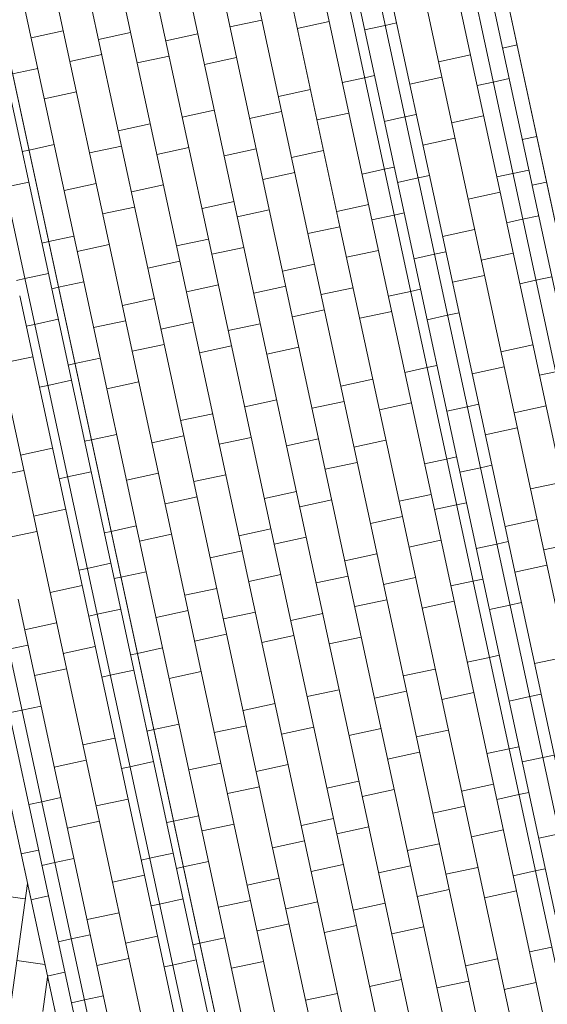
# Model space of a CAD drawing. Units: metres. Extents: x 6589565 to 6590028, y 5711802 to 5712278.
# Drawn here: x 6589715 to 6589718, y 5712116 to 5712122 of the extents above; entities that cross this region are included whole.
import ezdxf

# ---------------------------------------------------------------- set-up
doc = ezdxf.new("R2010")
doc.units = ezdxf.units.M
doc.header["$MEASUREMENT"] = 0
doc.layers.add('ZT drogowiec_1_ZT - CHODNIKI', color=7, linetype='Continuous', lineweight=0)
doc.layers.add('ZT drogowiec_1_ZT - ZIELEŃ', color=7, linetype='Continuous', lineweight=0)

# ---------------------------------------------------------------- blocks, each defined once
blk = doc.blocks.new('*U180')
at = {"layer": 'ZT drogowiec_1_ZT - CHODNIKI', "color": 252, "linetype": 'Continuous', "lineweight": 0, "ltscale": 4}
for p, q in [((268.4699, -303.6168), (268.5236, -303.6053)), ((268.6858, -305.6165), (268.2857, -303.759)), ((268.8911, -305.5723), (268.491, -303.7147)), ((268.5868, -303.8988), (268.5331, -303.9104)), ((268.37, -304.1502), (268.5753, -304.1059)), ((268.6174, -304.3014), (268.671, -304.2899)), ((268.4963, -304.7367), (268.7016, -304.6925)), ((268.3121, -304.8787), (268.5173, -304.8344)), ((268.7437, -304.888), (268.7974, -304.8764)), ((268.5805, -305.1277), (268.7858, -305.0835)), ((268.3963, -305.2697), (268.6015, -305.2255)), ((268.87, -305.4745), (268.9237, -305.463)), ((268.6858, -305.6165), (268.8911, -305.5723)), ((269.2911, -307.43), (268.8911, -305.5724)), ((268.8806, -307.5184), (268.4805, -305.6609)), ((269.0858, -307.4742), (268.6858, -305.6167)), ((268.9869, -305.7565), (268.9332, -305.768)), ((268.5226, -305.8564), (268.7279, -305.8122)), ((268.4214, -305.9805), (268.5437, -305.9541)), ((268.77, -306.0079), (268.9753, -305.9636)), ((268.5858, -306.1498), (268.7911, -306.1056)), ((269.0174, -306.1591), (269.0711, -306.1475)), ((268.5056, -306.3715), (268.6279, -306.3452)), ((268.8964, -306.5944), (269.1016, -306.5502)), ((268.7121, -306.7364), (268.9174, -306.6921)), ((269.1438, -306.7457), (269.1974, -306.7341)), ((268.6319, -306.9581), (268.7542, -306.9317)), ((268.9806, -306.9854), (269.1859, -306.9412)), ((268.7963, -307.1274), (269.0016, -307.0832)), ((268.7161, -307.3491), (268.8384, -307.3228)), ((269.2701, -307.3322), (269.3238, -307.3206)), ((269.0858, -307.4742), (269.2911, -307.43)), ((269.6912, -309.2877), (269.2912, -307.4301)), ((269.4859, -309.3319), (269.0859, -307.4744)), ((269.2806, -309.3761), (268.8806, -307.5186)), ((269.387, -307.6142), (269.3333, -307.6257)), ((268.9227, -307.7141), (269.128, -307.6699)), ((268.8215, -307.8382), (268.9437, -307.8118)), ((269.1701, -307.8655), (269.3754, -307.8213)), ((268.9859, -308.0075), (269.1912, -307.9633)), ((269.4175, -308.0168), (269.4712, -308.0052)), ((268.9057, -308.2292), (269.0279, -308.2029))]:
    blk.add_line(p, q, dxfattribs=at)
blk = doc.blocks.new('*U181')
at = {"layer": 'ZT drogowiec_1_ZT - CHODNIKI', "color": 252, "linetype": 'Continuous', "lineweight": 0, "ltscale": 4}
for p, q in [((270.7492, -303.2282), (270.3492, -301.3707)), ((270.5439, -303.2725), (270.1439, -301.4149)), ((270.1333, -303.3609), (269.7333, -301.5034)), ((270.3386, -303.3167), (269.9386, -301.4592)), ((269.928, -303.405), (269.528, -301.5475)), ((269.7227, -303.4493), (269.3227, -301.5917)), ((269.3122, -303.5378), (268.9121, -301.6802)), ((269.5175, -303.4935), (269.1174, -301.636)), ((269.1069, -303.582), (268.7068, -301.7245)), ((268.9016, -303.6261), (268.5015, -301.7685)), ((269.8386, -301.9923), (270.0439, -301.9481)), ((270.2702, -302.0016), (270.4755, -301.9574)), ((268.5647, -302.062), (268.77, -302.0177)), ((268.9964, -302.0714), (269.2016, -302.0272)), ((269.428, -302.0807), (269.6333, -302.0364)), ((268.8121, -302.2134), (269.0174, -302.1691)), ((269.2438, -302.2227), (269.4491, -302.1784)), ((269.6754, -302.2319), (269.8807, -302.1877)), ((268.4454, -302.2923), (268.6068, -302.2575)), ((270.5597, -302.3484), (270.7014, -302.3179)), ((268.6489, -302.453), (268.8542, -302.4087)), ((270.1491, -302.4369), (270.3544, -302.3926)), ((269.5333, -302.5694), (269.7386, -302.5252)), ((269.9649, -302.5789), (270.1702, -302.5346)), ((270.3965, -302.5882), (270.6018, -302.5439)), ((269.1227, -302.658), (269.328, -302.6137)), ((268.5507, -302.7811), (268.7121, -302.7463)), ((268.9384, -302.7999), (269.1437, -302.7557)), ((269.3701, -302.8092), (269.5754, -302.765)), ((269.8017, -302.8185), (270.007, -302.7742)), ((270.2334, -302.8279), (270.4387, -302.7837)), ((270.0491, -302.9699), (270.2544, -302.9256)), ((270.686, -302.9349), (270.8277, -302.9044)), ((268.7752, -303.0395), (268.9805, -302.9953)), ((269.2069, -303.049), (269.4122, -303.0047)), ((269.6596, -303.156), (269.8649, -303.1118)), ((270.5229, -303.1747), (270.7282, -303.1305)), ((269.0227, -303.191), (269.2279, -303.1467)), ((269.8859, -303.2095), (270.0912, -303.1653)), ((270.7492, -303.2282), (270.8909, -303.1977)), ((271.1493, -305.0859), (270.7492, -303.2283)), ((268.677, -303.3676), (268.8384, -303.3329)), ((270.3386, -303.3167), (270.5439, -303.2725)), ((270.7387, -305.1744), (270.3387, -303.3169)), ((270.944, -305.1302), (270.5439, -303.2726)), ((268.8594, -303.4306), (269.0647, -303.3863)), ((269.4964, -303.3958), (269.7017, -303.3515)), ((270.5334, -305.2186), (270.1334, -303.3611)), ((269.7227, -303.4493), (269.928, -303.405)), ((270.1228, -305.307), (269.7228, -303.4494)), ((270.3281, -305.2627), (269.928, -303.4052)), ((270.7914, -303.424), (270.5861, -303.4682)), ((269.3122, -303.5378), (269.5175, -303.4935)), ((269.9175, -305.3512), (269.5175, -303.4937)), ((270.1755, -303.5566), (270.3808, -303.5124)), ((269.5069, -305.4397), (269.1069, -303.5822)), ((269.7122, -305.3955), (269.3122, -303.5379)), ((268.7402, -303.6609), (268.9016, -303.6261)), ((269.3016, -305.4838), (268.9016, -303.6262)), ((269.7649, -303.6451), (269.5596, -303.6893)), ((269.9912, -303.6986), (270.1965, -303.6543)), ((270.4229, -303.708), (270.6282, -303.6638)), ((270.8545, -303.7173), (270.9962, -303.6868)), ((269.149, -303.7777), (269.3543, -303.7334)), ((270.2387, -303.85), (270.444, -303.8057)), ((270.6703, -303.8593), (270.8756, -303.815)), ((268.9648, -303.9196), (269.1701, -303.8754)), ((269.3964, -303.9291), (269.6017, -303.8848)), ((269.8281, -303.9383), (270.0334, -303.8941)), ((269.2122, -304.0711), (269.4175, -304.0268)), ((269.6438, -304.0804), (269.8491, -304.0361)), ((270.0754, -304.0896), (270.2807, -304.0454)), ((268.8455, -304.15), (269.0069, -304.1152)), ((270.9598, -304.2061), (271.1015, -304.1756)), ((269.049, -304.3107), (269.2543, -304.2664)), ((270.5492, -304.2946), (270.7545, -304.2503)), ((269.9333, -304.4271), (270.1386, -304.3829)), ((270.365, -304.4366), (270.5703, -304.3923)), ((270.7966, -304.4459), (271.0019, -304.4016)), ((269.5228, -304.5156), (269.728, -304.4714)), ((268.9508, -304.6387), (269.1122, -304.604)), ((269.3385, -304.6576), (269.5438, -304.6134)), ((269.7701, -304.6669), (269.9754, -304.6227)), ((270.2018, -304.6762), (270.4071, -304.6319)), ((270.6334, -304.6856), (270.8387, -304.6414)), ((270.4492, -304.8276), (270.6545, -304.7833)), ((271.0861, -304.7926), (271.2278, -304.7621)), ((269.1753, -304.8972), (269.3806, -304.853)), ((269.607, -304.9067), (269.8123, -304.8624)), ((270.0597, -305.0137), (270.265, -304.9695)), ((269.4227, -305.0487), (269.628, -305.0044)), ((270.286, -305.0672), (270.4913, -305.0229)), ((270.9229, -305.0324), (271.1282, -304.9881)), ((271.1493, -305.0859), (271.2909, -305.0554)), ((271.5493, -306.9436), (271.1493, -305.086)), ((270.7387, -305.1744), (270.944, -305.1302)), ((271.3441, -306.9878), (270.944, -305.1303)), ((269.0771, -305.2253), (269.2385, -305.1905)), ((269.8965, -305.2535), (270.1018, -305.2092)), ((270.9335, -307.0763), (270.5334, -305.2188)), ((271.1388, -307.0321), (270.7387, -305.1745)), ((269.2595, -305.2883), (269.4648, -305.244)), ((270.1228, -305.307), (270.3281, -305.2627)), ((270.7282, -307.1204), (270.3281, -305.2628)), ((271.1914, -305.2817), (270.9861, -305.3259)), ((269.7122, -305.3955), (269.9175, -305.3512)), ((270.3176, -307.2089), (269.9175, -305.3513)), ((270.5229, -307.1647), (270.1228, -305.3071)), ((270.1123, -307.2532), (269.7123, -305.3956)), ((270.5756, -305.4143), (270.7809, -305.3701)), ((269.907, -307.2974), (269.507, -305.4399)), ((269.1402, -305.5186), (269.3016, -305.4838)), ((269.7017, -307.3415), (269.3016, -305.4839)), ((270.165, -305.5028), (269.9597, -305.547)), ((270.3913, -305.5563), (270.5966, -305.512)), ((270.823, -305.5657), (271.0283, -305.5215)), ((269.5491, -305.6354), (269.7544, -305.5911)), ((271.2546, -305.575), (271.3963, -305.5445)), ((270.6387, -305.7077), (270.844, -305.6634)), ((271.0704, -305.717), (271.2757, -305.6727)), ((269.3648, -305.7773), (269.5701, -305.7331)), ((269.7965, -305.7868), (270.0018, -305.7425)), ((270.2281, -305.796), (270.4334, -305.7518)), ((269.6123, -305.9288), (269.8176, -305.8845)), ((270.0439, -305.938), (270.2492, -305.8938)), ((270.4755, -305.9473), (270.6808, -305.903)), ((269.2456, -306.0076), (269.407, -305.9729)), ((271.3599, -306.0638), (271.5015, -306.0333)), ((270.9493, -306.1523), (271.1546, -306.108)), ((269.4491, -306.1684), (269.6543, -306.1241)), ((270.3334, -306.2848), (270.5387, -306.2406)), ((270.7651, -306.2942), (270.9703, -306.25)), ((271.1967, -306.3035), (271.402, -306.2593)), ((269.9228, -306.3733), (270.1281, -306.3291)), ((269.3508, -306.4964), (269.5122, -306.4617)), ((269.7386, -306.5153), (269.9439, -306.4711)), ((270.1702, -306.5246), (270.3755, -306.4803)), ((270.6018, -306.5339), (270.8071, -306.4896)), ((271.0335, -306.5433), (271.2388, -306.4991)), ((270.8493, -306.6853), (271.0546, -306.641)), ((271.4862, -306.6503), (271.6279, -306.6198)), ((269.5754, -306.7549), (269.7807, -306.7107)), ((270.007, -306.7644), (270.2123, -306.7201)), ((269.8228, -306.9063), (270.0281, -306.8621)), ((270.4597, -306.8714), (270.665, -306.8272)), ((271.323, -306.8901), (271.5283, -306.8458)), ((270.6861, -306.9249), (270.8913, -306.8806)), ((271.5493, -306.9436), (271.691, -306.9131)), ((271.1388, -307.0321), (271.3441, -306.9878)), ((271.7441, -308.8455), (271.3441, -306.988)), ((271.9494, -308.8013), (271.5494, -306.9437)), ((269.4772, -307.083), (269.6386, -307.0482)), ((271.5388, -308.8898), (271.1388, -307.0322)), ((269.6596, -307.1459), (269.8649, -307.1017)), ((270.2965, -307.1112), (270.5018, -307.0669)), ((270.5229, -307.1647), (270.7282, -307.1204)), ((271.1282, -308.9781), (270.7282, -307.1205)), ((271.3336, -308.934), (270.9335, -307.0765)), ((270.923, -309.0223), (270.5229, -307.1648)), ((271.5915, -307.1394), (271.3862, -307.1836)), ((270.1123, -307.2532), (270.3176, -307.2089)), ((270.7177, -309.0666), (270.3176, -307.209)), ((270.9756, -307.272), (271.1809, -307.2277)), ((270.3071, -309.1551), (269.907, -307.2975)), ((270.5124, -309.1109), (270.1123, -307.2533)), ((269.5403, -307.3763), (269.7017, -307.3415)), ((270.1018, -309.1992), (269.7017, -307.3416)), ((270.565, -307.3605), (270.3598, -307.4047)), ((270.7914, -307.414), (270.9967, -307.3697)), ((271.223, -307.4234), (271.4283, -307.3792)), ((271.6547, -307.4327), (271.7963, -307.4021)), ((269.9492, -307.4931), (270.1545, -307.4488)), ((271.0388, -307.5654), (271.2441, -307.5211)), ((271.4704, -307.5747), (271.6757, -307.5304)), ((269.7649, -307.635), (269.9702, -307.5908)), ((270.1966, -307.6445), (270.4019, -307.6002)), ((270.6282, -307.6537), (270.8335, -307.6095)), ((270.0123, -307.7864), (270.2176, -307.7422)), ((270.444, -307.7957), (270.6493, -307.7515)), ((270.8756, -307.805), (271.0809, -307.7607)), ((269.6457, -307.8653), (269.807, -307.8306)), ((271.7599, -307.9215), (271.9016, -307.8909)), ((269.8491, -308.0261), (270.0544, -307.9818)), ((271.3494, -308.01), (271.5547, -307.9657)), ((270.7335, -308.1425), (270.9388, -308.0983)), ((271.1651, -308.1519), (271.3704, -308.1077)), ((271.5968, -308.1612), (271.802, -308.117)), ((270.3229, -308.231), (270.5282, -308.1868))]:
    blk.add_line(p, q, dxfattribs=at)
blk = doc.blocks.new('*U182')
at = {"layer": 'ZT drogowiec_1_ZT - CHODNIKI', "color": 252, "linetype": 'Continuous', "lineweight": 0, "ltscale": 4}
for p, q in [((271.3651, -303.0957), (270.965, -301.2381)), ((271.5704, -303.0514), (271.1703, -301.1938)), ((271.1598, -303.1399), (270.7598, -301.2823)), ((270.8337, -301.9824), (270.9071, -301.9666)), ((271.1756, -302.2158), (271.3809, -302.1716)), ((270.9914, -302.3578), (271.1967, -302.3135)), ((271.423, -302.3671), (271.5256, -302.345)), ((270.96, -302.569), (271.0334, -302.5532)), ((271.2598, -302.6069), (271.4651, -302.5626)), ((271.0756, -302.7488), (271.2809, -302.7046)), ((271.0443, -302.96), (271.1177, -302.9442)), ((271.5493, -302.9536), (271.6519, -302.9315)), ((271.3651, -303.0957), (271.5704, -303.0514)), ((271.9705, -304.9091), (271.5704, -303.0515)), ((271.5599, -304.9976), (271.1598, -303.14)), ((271.7652, -304.9533), (271.3651, -303.0958)), ((271.7151, -303.2251), (271.6125, -303.2472)), ((271.202, -303.3355), (271.4072, -303.2913)), ((271.1496, -303.4491), (271.223, -303.4333)), ((271.4494, -303.487), (271.6546, -303.4427)), ((271.2651, -303.6289), (271.4704, -303.5847)), ((271.6968, -303.6382), (271.7993, -303.6161)), ((271.2338, -303.8401), (271.3072, -303.8243)), ((271.5757, -304.0735), (271.781, -304.0293)), ((271.3914, -304.2155), (271.5967, -304.1712)), ((271.8231, -304.2248), (271.9256, -304.2027)), ((271.3601, -304.4267), (271.4335, -304.4109)), ((271.6599, -304.4646), (271.8652, -304.4203)), ((271.4757, -304.6065), (271.6809, -304.5623)), ((271.4443, -304.8177), (271.5177, -304.8019)), ((271.7652, -304.9533), (271.9705, -304.9091)), ((272.1652, -306.811), (271.7652, -304.9535)), ((271.96, -306.8552), (271.5599, -304.9977)), ((271.602, -305.1932), (271.8073, -305.149)), ((271.5497, -305.3068), (271.6231, -305.291)), ((271.8494, -305.3447), (272.0547, -305.3004)), ((271.6652, -305.4866), (271.8705, -305.4424)), ((271.6339, -305.6978), (271.7073, -305.682)), ((271.7915, -306.0732), (271.9968, -306.0289)), ((271.7602, -306.2844), (271.8336, -306.2685)), ((271.8444, -306.6754), (271.9178, -306.6596))]:
    blk.add_line(p, q, dxfattribs=at)
blk = doc.blocks.new('*U187')
at = {"layer": 'ZT drogowiec_1_ZT - CHODNIKI', "color": 252, "linetype": 'Continuous', "lineweight": 0, "ltscale": 4}
for p, q in [((268.431, -308.2743), (268.5402, -307.482)), ((268.3185, -307.5522), (268.5265, -307.5809)), ((268.4719, -307.9771), (268.6521, -308.002)), ((268.639, -308.3029), (268.6694, -308.0822)), ((268.6663, -308.1048), (268.6745, -308.1059))]:
    blk.add_line(p, q, dxfattribs=at)
blk = doc.blocks.new('*U193')
at = {"layer": 'ZT drogowiec_1_ZT - CHODNIKI', "color": 252, "linetype": 'Continuous', "lineweight": 0, "ltscale": 4}
for p, q in [((268.6963, -303.6703), (268.2962, -301.8128)), ((268.5068, -302.7905), (268.5507, -302.7811)), ((268.3973, -303.0187), (268.5489, -302.986)), ((268.6331, -303.3771), (268.677, -303.3676)), ((268.5236, -303.6053), (268.6752, -303.5726)), ((268.6963, -303.6703), (268.7402, -303.6609)), ((269.0963, -305.528), (268.6963, -303.6705)), ((268.7384, -303.8661), (268.5868, -303.8988)), ((268.8016, -304.1594), (268.8455, -304.15)), ((268.671, -304.2899), (268.8227, -304.2572)), ((268.9069, -304.6482), (268.9508, -304.6387)), ((268.7974, -304.8764), (268.949, -304.8437)), ((269.0332, -305.2348), (269.0771, -305.2253)), ((268.9237, -305.463), (269.0753, -305.4303)), ((269.0963, -305.528), (269.1402, -305.5186)), ((269.4964, -307.3857), (269.0964, -305.5282)), ((269.1385, -305.7238), (268.9869, -305.7565)), ((269.2017, -306.0171), (269.2456, -306.0076)), ((269.0711, -306.1475), (269.2227, -306.1149)), ((269.3069, -306.5059), (269.3508, -306.4964)), ((269.1974, -306.7341), (269.349, -306.7014)), ((269.4333, -307.0924), (269.4772, -307.083)), ((269.3238, -307.3206), (269.4754, -307.288)), ((269.4964, -307.3857), (269.5403, -307.3763)), ((269.8965, -309.2434), (269.4964, -307.3858)), ((269.5386, -307.5815), (269.387, -307.6142)), ((269.6017, -307.8748), (269.6457, -307.8653)), ((269.4712, -308.0052), (269.6228, -307.9725))]:
    blk.add_line(p, q, dxfattribs=at)
blk = doc.blocks.new('*U194')
at = {"layer": 'ZT drogowiec_1_ZT - CHODNIKI', "color": 252, "linetype": 'Continuous', "lineweight": 0, "ltscale": 4}
for p, q in [((268.6752, -307.5625), (268.2752, -305.705)), ((268.4226, -306.3894), (268.5056, -306.3715)), ((268.5489, -306.976), (268.6319, -306.9581)), ((268.4996, -307.2935), (268.6121, -307.2693)), ((268.6331, -307.367), (268.7161, -307.3491)), ((268.5627, -307.5868), (268.6752, -307.5625)), ((269.0753, -309.4202), (268.6753, -307.5627)), ((268.7385, -307.8561), (268.8215, -307.8382)), ((268.6681, -308.0759), (268.7806, -308.0516)), ((268.8227, -308.2471), (268.9057, -308.2292))]:
    blk.add_line(p, q, dxfattribs=at)
blk = doc.blocks.new('*U215')
at = {"layer": 'ZT drogowiec_1_ZT - CHODNIKI', "color": 252, "linetype": 'Continuous', "lineweight": 0, "ltscale": 4}
for p, q in [((270.9545, -303.184), (270.5544, -301.3264)), ((270.7018, -302.0109), (270.8337, -301.9824)), ((270.7014, -302.3179), (270.765, -302.3042)), ((270.8282, -302.5974), (270.96, -302.569)), ((270.8277, -302.9044), (270.8913, -302.8907)), ((270.9124, -302.9884), (271.0443, -302.96)), ((270.8909, -303.1977), (270.9545, -303.184)), ((271.3546, -305.0416), (270.9545, -303.1841)), ((271.0177, -303.4775), (271.1496, -303.4491)), ((270.9962, -303.6868), (271.0598, -303.6731)), ((271.1019, -303.8685), (271.2338, -303.8401)), ((271.1015, -304.1756), (271.1651, -304.1619)), ((271.2282, -304.4551), (271.3601, -304.4267)), ((271.2278, -304.7621), (271.2914, -304.7484)), ((271.3125, -304.8461), (271.4443, -304.8177)), ((271.2909, -305.0554), (271.3546, -305.0416)), ((271.7546, -306.8993), (271.3546, -305.0418)), ((271.4178, -305.3352), (271.5497, -305.3068)), ((271.3963, -305.5445), (271.4599, -305.5308)), ((271.502, -305.7262), (271.6339, -305.6978)), ((271.5015, -306.0333), (271.5652, -306.0196)), ((271.6283, -306.3128), (271.7602, -306.2844)), ((271.6279, -306.6198), (271.6915, -306.6061)), ((271.7125, -306.7038), (271.8444, -306.6754)), ((271.691, -306.9131), (271.7546, -306.8993)), ((272.1547, -308.757), (271.7547, -306.8995)), ((271.8178, -307.1929), (271.9497, -307.1645)), ((271.7963, -307.4021), (271.86, -307.3885))]:
    blk.add_line(p, q, dxfattribs=at)
blk = doc.blocks.new('*U240')
at = {"layer": 'ZT drogowiec_1_ZT - CHODNIKI', "color": 252, "linetype": 'Continuous', "lineweight": 0, "ltscale": 4}
for p, q in [((271.7757, -303.0072), (271.3756, -301.1496)), ((271.5862, -302.1273), (271.679, -302.1073)), ((271.5256, -302.345), (271.6283, -302.3228)), ((271.7125, -302.7139), (271.8053, -302.6939)), ((271.6519, -302.9315), (271.7546, -302.9094)), ((271.7757, -303.0072), (271.8684, -302.9872)), ((272.1757, -304.8648), (271.7757, -303.0073)), ((271.8178, -303.2029), (271.7151, -303.2251)), ((271.7993, -303.6161), (271.9021, -303.594))]:
    blk.add_line(p, q, dxfattribs=at)

msp = doc.modelspace()

# ---------------------------------------------------------------- hatches: boundary and pattern name
at = {"layer": 'ZT drogowiec_1_ZT - ZIELEŃ', "linetype": 'Continuous', "lineweight": 13, "ltscale": 4, "true_color": 0x80aa00}
h = msp.add_hatch(dxfattribs=at)
h.set_pattern_fill('TRAWA_0001', color=64, style=0)
h.set_pattern_definition([(102.153808565, (280.3561, -332.8749), (1.4663789177, 0.31580511357), [0.21650635095, -0.64951905284]), (102.153808565, (280.9982, -332.2937), (1.4663789177, 0.31580511357), [0.21650635095, -0.64951905284]), (42.153808565, (280.3561, -332.8749), (-1.00668470984, 1.1120188375), [0.21650635095, -0.64951905284]), (42.153808565, (280.1738, -332.0283), (-1.00668470984, 1.1120188375), [0.21650635095, -0.64951905284]), (162.153808565, (280.3561, -332.8749), (0.45969420785, 1.42782395108), [0.21650635095, -0.64951905284]), (162.153808565, (280.1738, -332.0283), (0.45969420785, 1.42782395108), [0.21650635095, -0.64951905284])])
h.paths.add_polyline_path([(6589714.3574, 5712154.5229), (6589713.7472, 5712154.2779), (6589715.814, 5712152.5559, 0.230656), (6589723.8952, 5712150.5675), (6589726.1054, 5712151.0435), (6589766.7131, 5712159.7889), (6589771.5554, 5712137.3044), (6589769.131, 5712136.7823), (6589769.7082, 5712134.1022, 0.176327), (6589770.8003, 5712132.3649), (6589773.4828, 5712130.2806, -0.176327), (6589781.0367, 5712118.2638), (6589783.3758, 5712107.4028, 0.032414), (6589783.7216, 5712106.1396), (6589784.9561, 5712102.5624), (6589789.8251, 5712104.2427), (6589792.5073, 5712096.4703), (6589795.0831, 5712097.0251), (6589793.2724, 5712105.4324), (6589779.8077, 5712167.9533), (6589727.04, 5712157.32)])

# ---------------------------------------------------------------- linework, layer by layer
at = {"layer": 'ZT drogowiec_1_ZT - CHODNIKI', "color": 251, "linetype": 'Continuous', "lineweight": 0, "ltscale": 4, "true_color": 0x666666, "flags": 128}
for points in [[(6589717.5236, 5712108.6669), (6589708.8552, 5712148.9172)], [(6589717.5238, 5712108.6662), (6589708.8552, 5712148.9172)], [(6589719.6743, 5712109.1301), (6589711.1195, 5712148.8526)], [(6589711.1195, 5712148.8526), (6589719.6743, 5712109.1301)], [(6589716.7415, 5712108.4984), (6589710.1588, 5712139.0639), (6589710.3646, 5712140.9329), (6589710.2314, 5712141.5512), (6589708.6674, 5712148.8133)], [(6589717.3281, 5712108.6248), (6589708.6741, 5712148.8077)], [(6589708.6741, 5712148.8077), (6589717.3282, 5712108.6241)], [(6589711.3688, 5712148.6448), (6589719.8698, 5712109.1722)], [(6589719.8698, 5712109.1722), (6589711.3688, 5712148.6448)], [(6589720.6519, 5712109.3406), (6589712.2978, 5712148.131)], [(6589720.4564, 5712109.2985), (6589712.1168, 5712148.0215)], [(6589712.1168, 5712148.0215), (6589720.4564, 5712109.2985)], [(6589710.2314, 5712141.5512), (6589709.9565, 5712139.0535), (6589716.546, 5712108.4563)], [(6589716.7415, 5712108.4984), (6589710.1588, 5712139.0639), (6589710.3646, 5712140.9329), (6589710.2314, 5712141.5512)], [(6589717.0791, 5712125.9302), (6589718.1318, 5712121.0423)], [(6589715.9029, 5712111.4428), (6589714.0259, 5712120.158)]]:
    msp.add_lwpolyline(points, dxfattribs=at)

# ---------------------------------------------------------------- block references
at = {"layer": 'ZT drogowiec_1_ZT - ZIELEŃ', "linetype": 'Continuous', "ltscale": 4}
for name in ['*U240', '*U181', '*U193', '*U215', '*U180', '*U182', '*U194', '*U187']:
    msp.add_blockref(name, (6589446.1876, 5712424.3812), dxfattribs=at)

doc.saveas('drawing.dxf')
